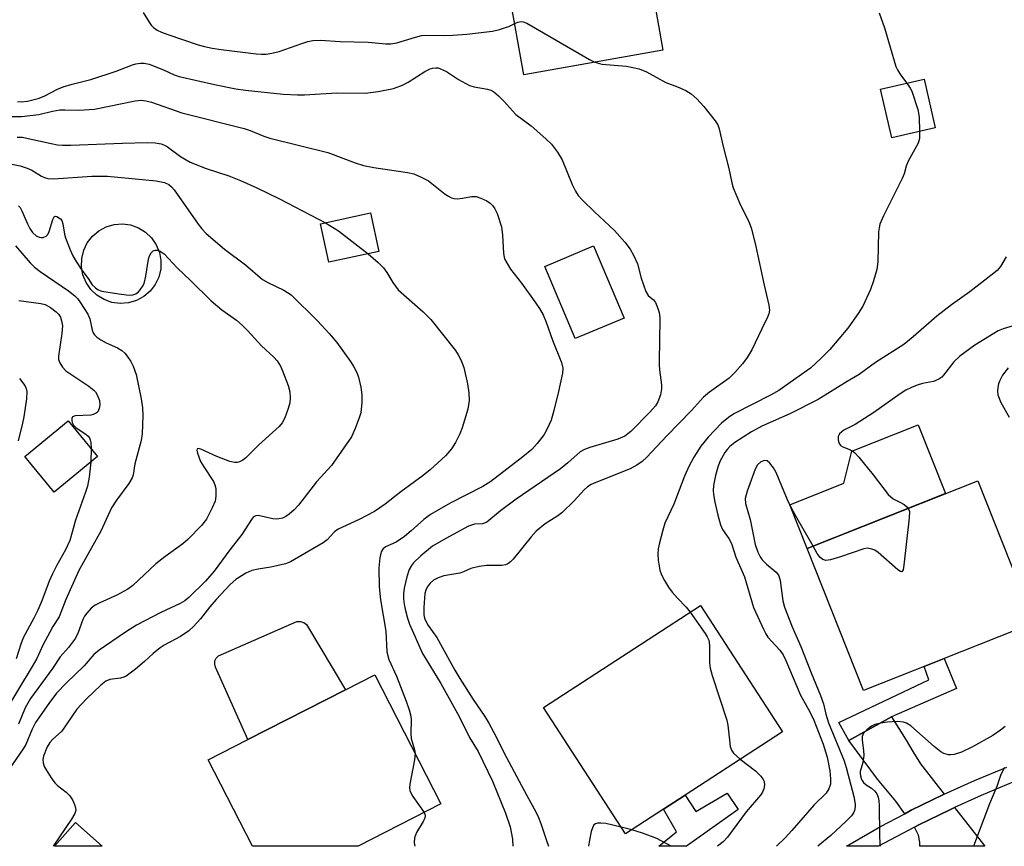
# Model space of a CAD drawing. Units: inches. Extents: x 1279763 to 1285763, y 513451 to 517452.
# Drawn here: x 1280185 to 1280407, y 513452 to 513638 of the extents above; entities that cross this region are included whole.
import ezdxf

# ---------------------------------------------------------------- set-up
doc = ezdxf.new("R2010")
doc.units = ezdxf.units.IN
doc.header["$MEASUREMENT"] = 0
for name, color, linetype in [('BLDG-Footprint', 5, 'Continuous'), ('CULTRL-Pad', 6, 'Continuous'), ('CULTRL-Swimming Pool above Ground', 4, 'Continuous'), ('TRANS-Driveway', 251, 'Continuous'), ('TRANS-Non Street Sidewalk', 7, 'Continuous'), ('TRANS-Street Sidewalk', 7, 'Continuous'), ('Undefined', 1, 'Continuous')]:
    doc.layers.add(name, color=color, linetype=linetype)

msp = doc.modelspace()

# ---------------------------------------------------------------- linework, layer by layer
at = {"layer": 'BLDG-Footprint'}
for points, elevation in [([(1280329.7, 513631.26), (1280298.39, 513625.7), (1280294.29, 513648.82), (1280325.61, 513654.34)], 337.1), ([(1280391.07, 513613.75), (1280381.26, 513611.48), (1280378.74, 513622.42), (1280388.55, 513624.68)], 336.3), ([(1280265.7, 513585.89), (1280254.45, 513583.46), (1280252.57, 513592.12), (1280263.83, 513594.55)], 343.71), ([(1280320.95, 513570.89), (1280309.97, 513566.24), (1280303.08, 513582.53), (1280314.05, 513587.18)], 341.33), ([(1280202.36, 513539.69), (1280192.6, 513531.65), (1280185.98, 513539.68), (1280195.74, 513547.72)], 352.75), ([(1280390.47, 513493.15), (1280374.89, 513486.98), (1280362.21, 513518.97), (1280400.64, 513534.21), (1280413.33, 513502.21), (1280393.06, 513494.18)], 331.8), ([(1280329.85, 513460.28), (1280321.29, 513454.72), (1280302.83, 513483.17), (1280338.2, 513506.13), (1280356.67, 513477.69), (1280334.71, 513463.44)], 336.09), ([(1280279.68, 513461.43), (1280261.03, 513451.9), (1280237.23, 513451.9), (1280227.29, 513471.36), (1280236.19, 513475.91), (1280258.19, 513487.14), (1280264.81, 513490.53)], 343.34), ([(1280197.4, 513457.24), (1280203.39, 513451.91), (1280192.66, 513451.91)], 343.86)]:
    msp.add_lwpolyline(points, close=True, dxfattribs=dict(at, elevation=elevation))
at = {"layer": 'CULTRL-Pad'}
for points in [[(1280393.38, 513531.33), (1280362.21, 513518.97), (1280358.3, 513528.84), (1280370.49, 513533.68), (1280372.26, 513540.87), (1280387.24, 513546.81)], [(1280258.19, 513487.14), (1280236.19, 513475.91), (1280228.95, 513492.22), (1280228.74, 513492.91), (1280228.78, 513493.64), (1280229.07, 513494.3), (1280229.58, 513494.81), (1280247.24, 513502.5), (1280248.03, 513502.56), (1280248.79, 513502.33), (1280249.43, 513501.85)]]:
    msp.add_lwpolyline(points, close=True, dxfattribs=at)
at = {"layer": 'CULTRL-Swimming Pool above Ground'}
msp.add_lwpolyline([(1280209.31, 513574.3), (1280207.44, 513574.15), (1280205.58, 513574.4), (1280203.81, 513575.03), (1280202.21, 513576.02), (1280200.85, 513577.31), (1280199.79, 513578.86), (1280199.07, 513580.6), (1280198.73, 513582.44), (1280198.79, 513584.32), (1280199.23, 513586.14), (1280200.04, 513587.84), (1280201.19, 513589.32), (1280202.62, 513590.54), (1280204.27, 513591.43), (1280206.07, 513591.96), (1280207.94, 513592.11), (1280209.8, 513591.86), (1280211.57, 513591.23), (1280213.17, 513590.25), (1280214.53, 513588.95), (1280215.59, 513587.4), (1280216.3, 513585.67), (1280216.64, 513583.82), (1280216.59, 513581.94), (1280216.15, 513580.12), (1280215.34, 513578.43), (1280214.19, 513576.94), (1280212.76, 513575.72), (1280211.11, 513574.83)], close=True, dxfattribs=at)
at = {"layer": 'TRANS-Driveway'}
for points in [[(1280393.08, 513463.6), (1280392.76, 513463.45), (1280385.68, 513459.99), (1280384.23, 513459.23), (1280382.22, 513462.02), (1280378.06, 513467.01), (1280371.61, 513475.75), (1280381.22, 513481.06), (1280384.48, 513475.76), (1280386.05, 513473.21), (1280387.74, 513470.47)], [(1280386.4, 513456.22), (1280387.35, 513456.7), (1280394.33, 513460.12), (1280395.4, 513460.62), (1280402.23, 513451.89), (1280387.59, 513451.89), (1280387.57, 513452.8), (1280387.3, 513454.43)]]:
    msp.add_lwpolyline(points, close=True, dxfattribs=at)
at = {"layer": 'TRANS-Non Street Sidewalk'}
for points in [[(1280381.22, 513481.06), (1280371.61, 513475.75), (1280369.35, 513479.78), (1280389.65, 513489.36), (1280388.58, 513492.41), (1280390.47, 513493.15), (1280393.06, 513494.18), (1280395.85, 513487.44)], [(1280346.7, 513460.15), (1280335, 513451.89), (1280328.81, 513451.89), (1280328.82, 513451.9), (1280332.78, 513455.15), (1280329.85, 513460.28), (1280334.71, 513463.43), (1280337.12, 513459.73), (1280344.18, 513463.83)]]:
    msp.add_lwpolyline(points, close=True, dxfattribs=at)
at = {"layer": 'TRANS-Street Sidewalk'}
msp.add_polyline3d([(1280408.58, 513466.34, 0), (1280401.41, 513463.34, 0), (1280395.4, 513460.62, 0), (1280394.33, 513460.12, 0), (1280387.35, 513456.7, 0), (1280386.4, 513456.22, 0), (1280378.27, 513451.89, 0), (1280371.06, 513451.89, 0), (1280378.7, 513456.32, 0), (1280384.23, 513459.23, 0), (1280385.68, 513459.99, 0), (1280392.76, 513463.45, 0), (1280393.08, 513463.6, 0), (1280399.94, 513466.71, 0), (1280407.22, 513469.75, 0)], dxfattribs=at)
at = {"layer": 'Undefined'}
for p, q in [((1280200.9, 513541.46, 352), (1280200.85, 513538.44, 352)), ((1280322.69, 513455.63, 336), (1280320.32, 513456.21, 336))]:
    msp.add_line(p, q, dxfattribs=at)
for points, elevation in [([(1280212.66, 513639.69), (1280213.96, 513637.54), (1280214.43, 513636.89), (1280214.98, 513636.34), (1280215.81, 513635.76), (1280216.77, 513635.3), (1280218.17, 513634.79), (1280224.98, 513632.46), (1280226.41, 513632.04), (1280228.14, 513631.65), (1280230.18, 513631.34), (1280238.1, 513630.41), (1280239.28, 513630.32), (1280240.3, 513630.33), (1280241.63, 513630.53), (1280243.23, 513630.92), (1280248.34, 513632.76), (1280249.75, 513633.19), (1280250.88, 513633.42), (1280252.58, 513633.49), (1280256.97, 513633.19), (1280263.28, 513633), (1280267.29, 513632.64), (1280268.41, 513632.64), (1280269.8, 513632.88), (1280273.95, 513634.19), (1280275.31, 513634.51), (1280276.44, 513634.59), (1280280.61, 513634.53), (1280282.36, 513634.58), (1280285.52, 513634.86), (1280291.31, 513635.54), (1280292.92, 513635.89), (1280294.25, 513636.3), (1280295.02, 513636.59), (1280296.34, 513637.27)], 338), ([(1280378.43, 513639.66), (1280379.61, 513636.29), (1280382.2, 513627.58), (1280382.56, 513626.82), (1280383.27, 513625.64), (1280384.67, 513623.79)], 336), ([(1280296.34, 513637.27), (1280297.06, 513637.57), (1280297.76, 513637.67), (1280298.27, 513637.6), (1280299.05, 513637.29), (1280313.18, 513629.16), (1280314.38, 513628.54)], 338), ([(1280184.31, 513619.65), (1280185.17, 513619.57), (1280186.58, 513619.75), (1280188.99, 513620.34), (1280190.32, 513620.87), (1280193.3, 513622.41), (1280194.62, 513622.98), (1280196.61, 513623.56), (1280200.86, 513624.6), (1280206.51, 513626.47), (1280210.19, 513627.94), (1280210.99, 513628.16), (1280212.06, 513628.32), (1280212.86, 513628.31), (1280213.96, 513628.05), (1280217.18, 513626.79), (1280219.59, 513625.67), (1280220.7, 513625.28), (1280228.71, 513623.5), (1280233.51, 513622.54), (1280235.7, 513622.21), (1280244.14, 513621.29), (1280247.39, 513621.13), (1280249, 513621.16), (1280256.22, 513621.6), (1280262.65, 513621.57), (1280263.82, 513621.66), (1280265.56, 513621.93), (1280269.01, 513622.62), (1280271.05, 513623.34), (1280272.31, 513623.99), (1280276.05, 513626.39), (1280277.29, 513627.01), (1280277.8, 513627.17), (1280278.55, 513627.25), (1280279.05, 513627.21), (1280279.6, 513627.05), (1280280.93, 513626.4), (1280283.63, 513624.61), (1280286.14, 513623.28), (1280287.23, 513622.94), (1280290.17, 513622.47), (1280290.94, 513622.2), (1280291.65, 513621.81), (1280292.71, 513620.92), (1280293.91, 513619.73), (1280296.57, 513616.74), (1280300.05, 513614.15), (1280303.33, 513611.27), (1280304.58, 513610.07), (1280305.97, 513608.24), (1280307.05, 513606.54), (1280309.24, 513601), (1280310.01, 513599.43), (1280310.63, 513598.48), (1280311.59, 513597.42), (1280314.28, 513594.82), (1280318.82, 513590.58), (1280321.12, 513587.96), (1280322.37, 513586.37), (1280323.19, 513584.9), (1280324, 513583.11), (1280324.81, 513579.83), (1280325.86, 513576.86), (1280326.43, 513575.95), (1280327.61, 513574.95), (1280328.05, 513574.36), (1280328.51, 513573.29), (1280328.84, 513572.14), (1280329.01, 513570.99), (1280329.06, 513569.82), (1280328.95, 513566.76), (1280328.9, 513560.36), (1280328.98, 513559.23), (1280329.4, 513555.81), (1280329.42, 513554.92), (1280329.17, 513553.55), (1280328.6, 513551.98), (1280328.03, 513551.11), (1280326.78, 513549.67), (1280322.5, 513545.34), (1280321.16, 513544.29), (1280319.53, 513543.63), (1280313.24, 513541.73), (1280312.02, 513541.25), (1280311.07, 513540.71), (1280308.31, 513538.28), (1280306.62, 513536.93), (1280296.67, 513530.05), (1280293.13, 513527.43), (1280290.03, 513524.93), (1280289.07, 513524.53), (1280287.3, 513524.44), (1280285.94, 513524.01), (1280280.79, 513521.25), (1280277.83, 513519.46), (1280275.16, 513517.3), (1280273.5, 513515.74), (1280273.05, 513515.13), (1280272.57, 513514.23), (1280272.03, 513512.57), (1280271.45, 513510.05), (1280271.3, 513508.75), (1280271.29, 513507.61), (1280271.41, 513506.44), (1280271.64, 513505.28), (1280272.15, 513503.27), (1280272.61, 513501.89), (1280275.55, 513495.33), (1280279.72, 513488.59), (1280283.84, 513481.11), (1280286.18, 513476.36), (1280288.09, 513473.23), (1280291.36, 513466.55), (1280294.27, 513459.37), (1280295.3, 513456.27), (1280295.8, 513453.46), (1280295.94, 513451.9)], 340), ([(1280314.38, 513628.54), (1280315.92, 513628.07), (1280321.55, 513627.61), (1280324.38, 513627.03), (1280326.02, 513626.34), (1280330.4, 513623.98), (1280332.99, 513622.98), (1280334.85, 513622.12), (1280336.11, 513621.41), (1280337.39, 513620.25), (1280338.96, 513618.54), (1280341.5, 513615.33), (1280342.06, 513614.42), (1280342.4, 513613.5), (1280343.21, 513609.83), (1280344.58, 513604.57), (1280345.22, 513601.36), (1280345.53, 513600.22), (1280347.23, 513596.29), (1280349.08, 513592.6), (1280349.67, 513590.95), (1280350.67, 513586.97), (1280352.49, 513578.32), (1280353.59, 513573.79), (1280353.71, 513572.67), (1280353.57, 513571.84), (1280353.26, 513571.05), (1280351.97, 513568.48), (1280349.76, 513563.74), (1280348.71, 513561.97), (1280347.67, 513560.56), (1280345.89, 513558.61), (1280344.64, 513557.37), (1280340.24, 513554.19), (1280338.87, 513553.06), (1280336.16, 513550.09), (1280330.52, 513544.28), (1280326.13, 513539.58), (1280325.08, 513538.58), (1280323.87, 513537.74), (1280322.32, 513536.88), (1280314.64, 513533.87), (1280313.58, 513533.38), (1280312.74, 513532.84), (1280311.96, 513532.16), (1280309.69, 513529.7), (1280306.94, 513527.04), (1280306.03, 513526.34), (1280303.18, 513524.49), (1280301.19, 513522.88), (1280300.03, 513521.58), (1280295.97, 513516.59), (1280295.37, 513515.97), (1280294.81, 513515.54), (1280294.27, 513515.29), (1280293.45, 513515.11), (1280289.99, 513515.16), (1280288.31, 513514.94), (1280286.43, 513514.46), (1280284.76, 513513.7), (1280283.99, 513513.44), (1280280.36, 513512.84), (1280279.05, 513512.36), (1280278.07, 513511.85), (1280277.28, 513511.15), (1280276.64, 513510.29), (1280276.3, 513509.59), (1280276.1, 513508.87), (1280275.83, 513505.69), (1280275.85, 513504), (1280275.99, 513503.3), (1280276.27, 513502.61), (1280276.86, 513501.65), (1280278.8, 513498.91), (1280282.84, 513491.53), (1280283.93, 513489.68), (1280286.94, 513484.93), (1280289.58, 513481.11), (1280290.49, 513479.62), (1280292.15, 513476.57), (1280293.88, 513473), (1280299.05, 513463.35), (1280301.11, 513459.67), (1280301.72, 513458.4), (1280302.23, 513457.06), (1280303.51, 513453.22), (1280303.91, 513451.9)], 338), ([(1280384.67, 513623.79), (1280385.45, 513622.7), (1280385.82, 513621.96), (1280387.15, 513617.86), (1280387.43, 513616.17), (1280387.55, 513612.93)], 336), ([(1280182.93, 513616.26), (1280185.23, 513616.26), (1280189.11, 513616.76), (1280192.22, 513617.48), (1280193.83, 513617.75), (1280194.95, 513617.79), (1280198.11, 513617.72), (1280201.64, 513617.93), (1280210.79, 513619.79), (1280212.17, 513619.95), (1280213.22, 513619.85), (1280214.54, 513619.49), (1280221.36, 513617.1), (1280235.38, 513613.58), (1280236.75, 513613.12), (1280239.78, 513611.86), (1280241.17, 513611.41), (1280254.22, 513608.21), (1280260.4, 513605.86), (1280262.27, 513605.24), (1280264.58, 513604.81), (1280272.16, 513603.67), (1280273.58, 513603.36), (1280275.14, 513602.73), (1280276.87, 513601.81), (1280280.68, 513598.76), (1280281.38, 513598.31), (1280282.09, 513597.97), (1280282.59, 513597.83), (1280283.43, 513597.77), (1280284.59, 513597.89), (1280286.61, 513598.3), (1280287.63, 513598.24), (1280288.72, 513597.87), (1280290.04, 513597.25), (1280290.77, 513596.79), (1280291.37, 513596.19), (1280291.84, 513595.46), (1280292.36, 513594.41), (1280293.32, 513591.46), (1280293.59, 513589.56), (1280293.79, 513585.44), (1280293.95, 513584.59), (1280294.14, 513584.08), (1280295.36, 513581.93), (1280297.86, 513578.75), (1280301.11, 513574.26), (1280301.91, 513573.05), (1280302.72, 513571.57), (1280303.41, 513569.98), (1280304.81, 513565.93), (1280306.89, 513560.86), (1280307.14, 513559.57), (1280307.06, 513558.44), (1280306.19, 513554.34), (1280305.18, 513550.08), (1280304.51, 513547.85), (1280303.65, 513545.96), (1280302.94, 513544.68), (1280301.37, 513542.6), (1280300.22, 513541.3), (1280298.19, 513539.59), (1280290.96, 513534.03), (1280289.18, 513532.95), (1280281.79, 513529.2), (1280277.33, 513526.62), (1280275.88, 513525.52), (1280273.03, 513522.94), (1280271.52, 513521.69), (1280269.62, 513520.41), (1280267.22, 513519.33), (1280266.64, 513518.83), (1280266.23, 513518.19), (1280265.94, 513516.87), (1280265.73, 513514.63), (1280265.78, 513510.32), (1280266.13, 513507.38), (1280267.26, 513500.38), (1280267.5, 513495.7), (1280268, 513493.99), (1280269.69, 513490.19), (1280271.9, 513484.59), (1280272.54, 513482.66), (1280272.9, 513481.22), (1280273.03, 513480.35), (1280272.94, 513477.31), (1280273.01, 513476.18), (1280273.73, 513473.65), (1280273.88, 513472.78)], 342), ([(1280387.55, 513612.93), (1280387.51, 513611.31), (1280387.22, 513610.24), (1280384.94, 513606.19), (1280384.51, 513605.1), (1280384.04, 513603.4), (1280383.6, 513602.33), (1280379.42, 513593.93), (1280378.59, 513592.05), (1280378.4, 513591.19), (1280378.32, 513590.31), (1280378.12, 513583.52), (1280377.91, 513581.79), (1280377.17, 513579.23), (1280376.49, 513577.28), (1280374.73, 513573.59), (1280373.67, 513571.88), (1280371.34, 513568.62), (1280367.3, 513563.79), (1280365.28, 513561.74), (1280362.97, 513559.61), (1280355.8, 513554.57), (1280354.13, 513553.61), (1280345.71, 513549.27), (1280344.5, 513548.49), (1280342.94, 513547.24), (1280339.92, 513544.07), (1280338.27, 513542.04), (1280336.66, 513539.55), (1280335.53, 513537.46), (1280334.61, 513535.3), (1280332.19, 513528.94), (1280330.18, 513524.65), (1280329.69, 513523.12), (1280328.97, 513520.28), (1280328.66, 513518.86), (1280328.54, 513517.72), (1280328.67, 513516.33), (1280329.05, 513514.11), (1280329.41, 513513.05), (1280330.06, 513511.77), (1280330.94, 513510.29), (1280331.83, 513509.11), (1280333.01, 513507.76), (1280334.98, 513505.79), (1280335.88, 513504.63)], 336), ([(1280184.24, 513611.66), (1280185.39, 513611.6), (1280191.91, 513610.17), (1280193.35, 513609.92), (1280194.44, 513609.83), (1280196.34, 513609.82), (1280207.98, 513610.31), (1280213.58, 513610.42), (1280215.33, 513610.37), (1280216.66, 513610.09), (1280217.41, 513609.8), (1280218.1, 513609.42), (1280221.03, 513607.28), (1280223.2, 513605.98), (1280226.81, 513604.56), (1280231.89, 513602.95), (1280234.56, 513601.9), (1280238.22, 513600.23), (1280243.37, 513597.75), (1280253.71, 513592.36)], 344), ([(1280181.92, 513605.79), (1280184.89, 513605.15), (1280186.48, 513604.67), (1280187.51, 513604.17), (1280189.69, 513602.84), (1280190.41, 513602.51), (1280191.12, 513602.34), (1280192.42, 513602.28), (1280201.06, 513602.82), (1280204.57, 513602.81), (1280215.54, 513601.81), (1280217.42, 513601.45), (1280218.42, 513600.97), (1280219.04, 513600.43), (1280219.6, 513599.75), (1280224.99, 513592.03), (1280225.84, 513590.95), (1280226.79, 513589.94), (1280230.93, 513586.38), (1280235.65, 513582.87), (1280239.54, 513579.57), (1280240.74, 513578.87), (1280244.31, 513577.16), (1280245.98, 513576.1), (1280251.91, 513570.22), (1280254.53, 513567.41), (1280256.27, 513565.41), (1280259.33, 513561.12), (1280260.11, 513559.9), (1280260.74, 513558.64), (1280261.13, 513557.58), (1280261.64, 513555.31), (1280261.92, 513553.59), (1280261.92, 513551.84), (1280261.65, 513549.52), (1280261.32, 513548.42), (1280260.39, 513545.97), (1280259.56, 513544.12), (1280255.08, 513537.66), (1280251.66, 513533.96), (1280247.59, 513528.76), (1280246.61, 513527.68), (1280245.51, 513526.7), (1280244.8, 513526.2), (1280244.03, 513525.84), (1280243.2, 513525.64), (1280242.64, 513525.6), (1280241.81, 513525.68), (1280238.5, 513526.38), (1280238, 513526.36), (1280237.48, 513526.11), (1280237, 513525.53), (1280234.86, 513522.12), (1280232.18, 513518.68), (1280228.61, 513513.88), (1280226.67, 513511.64), (1280222.91, 513507.93), (1280221.98, 513507.2), (1280220.98, 513506.58), (1280216.61, 513504.53), (1280211.1, 513501.71), (1280208.63, 513500.13), (1280202.68, 513496.09), (1280201.51, 513495.09), (1280199.32, 513492.55), (1280195.33, 513488.71), (1280193.14, 513486.35), (1280191.39, 513484.03), (1280188.38, 513479.75), (1280187.62, 513478.29), (1280186.17, 513474.83), (1280185.61, 513473.81), (1280179.03, 513464.43)], 346), ([(1280184.53, 513596.15), (1280184.91, 513595.76), (1280185.33, 513595.05), (1280186.56, 513592.09), (1280187.08, 513591.04), (1280187.73, 513590.16), (1280188.51, 513589.43), (1280189.17, 513589.1), (1280189.64, 513589.01), (1280190.13, 513589.05), (1280190.79, 513589.34), (1280191.13, 513589.68), (1280191.47, 513590.38), (1280192.24, 513593.06), (1280192.54, 513593.65), (1280192.84, 513593.8), (1280193.21, 513593.73), (1280193.98, 513593.24), (1280194.27, 513592.86), (1280194.54, 513592.14), (1280194.91, 513589.81), (1280195.15, 513588.97), (1280196.2, 513586.22), (1280196.8, 513584.89), (1280197.53, 513583.62), (1280198.83, 513581.65), (1280200.26, 513579.79), (1280201.16, 513578.4), (1280201.86, 513577.67), (1280202.5, 513577.24), (1280203.28, 513576.94), (1280207.12, 513576.31), (1280209.46, 513576.07), (1280210.28, 513576.13), (1280210.97, 513576.37), (1280211.59, 513576.8), (1280211.98, 513577.23), (1280212.48, 513577.96), (1280212.83, 513578.68), (1280213.24, 513580.31), (1280213.83, 513584.12), (1280214.08, 513584.9), (1280214.43, 513585.55), (1280214.9, 513586.02), (1280215.3, 513586.14), (1280215.75, 513586.14), (1280216.44, 513585.96), (1280217.35, 513585.33), (1280220.26, 513582.17), (1280223.3, 513579.34), (1280227.97, 513574.76), (1280230.37, 513572.72), (1280233.63, 513570.37), (1280234.91, 513569.29), (1280236.1, 513568.11), (1280239.31, 513564.62), (1280242.03, 513562.06), (1280242.78, 513561.21), (1280243.54, 513560.02), (1280244.03, 513558.96), (1280245.31, 513555.68), (1280245.66, 513554.29), (1280245.77, 513552.89), (1280245.69, 513551.8), (1280245.33, 513550.49), (1280244.52, 513548.43), (1280243.92, 513547.28), (1280243.24, 513546.48), (1280238.7, 513542.32), (1280235.75, 513539.38), (1280235.06, 513538.84), (1280234.32, 513538.46), (1280233.8, 513538.34), (1280233.27, 513538.33), (1280232.18, 513538.55), (1280229.23, 513539.68), (1280225.65, 513541.38), (1280225.04, 513541.52), (1280224.81, 513541.42), (1280224.72, 513541.14), (1280224.84, 513540.47), (1280225.56, 513538.59), (1280226.26, 513537.34), (1280228.46, 513534.06), (1280228.8, 513533.31), (1280228.96, 513532.48), (1280229.02, 513530.77), (1280228.84, 513529.66), (1280228.19, 513528.1), (1280226.88, 513525.57), (1280225.78, 513524.12), (1280222.67, 513520.97), (1280221.54, 513520.05), (1280217.54, 513517.13), (1280215.45, 513515.49), (1280210.32, 513510.61), (1280209.15, 513509.82), (1280206.66, 513508.45), (1280202.88, 513506.76), (1280201.83, 513506.2), (1280200.89, 513505.5), (1280199.94, 513504.4), (1280199.43, 513503.69), (1280199.02, 513502.95), (1280198.01, 513500.07), (1280197.36, 513498.8), (1280195.82, 513496.7), (1280193.93, 513494.54), (1280192.18, 513491.92), (1280187.24, 513485.19), (1280186.03, 513483.08), (1280184.52, 513479.38)], 348), ([(1280253.71, 513592.36), (1280256.61, 513590.56), (1280263.29, 513585.37)], 344), ([(1280183.87, 513587.12), (1280187.16, 513583.31), (1280188.13, 513582.35), (1280189.41, 513581.36), (1280195.83, 513576.99), (1280197.21, 513575.92), (1280197.81, 513575.27), (1280198.53, 513574.32), (1280200.18, 513571.75), (1280200.58, 513570.7), (1280201.12, 513568.18), (1280201.39, 513567.52), (1280201.66, 513567.09), (1280202.2, 513566.54), (1280203.07, 513565.95), (1280204.28, 513565.32), (1280206.87, 513564.17), (1280207.82, 513563.56), (1280208.46, 513562.98), (1280209.01, 513562.3), (1280209.84, 513561.09), (1280210.4, 513560.08), (1280211.02, 513558.18), (1280212.21, 513552.67), (1280212.48, 513550.68), (1280212.56, 513548.95), (1280212.37, 513544.77), (1280212.21, 513543.3), (1280210.78, 513538.03), (1280210.36, 513535.58), (1280210.14, 513534.86), (1280209.38, 513533.62), (1280206.6, 513529.84), (1280205.5, 513528.15), (1280203.1, 513522.86), (1280198.1, 513513.99), (1280195.17, 513507.51), (1280193.69, 513503.61), (1280192.3, 513501.41), (1280191.57, 513500.1), (1280190.06, 513497.18), (1280188.68, 513494.22), (1280187.62, 513492.37), (1280181.44, 513482.2)], 350), ([(1280263.29, 513585.37), (1280265.56, 513583.37), (1280266.75, 513582.16), (1280267.51, 513581.12), (1280268.84, 513578.89), (1280270.11, 513577.26), (1280275.68, 513572.29), (1280277.41, 513570.53), (1280282.96, 513563.58), (1280283.6, 513562.61), (1280284.26, 513561.32), (1280284.88, 513559.71), (1280285.73, 513556.04), (1280286.03, 513554), (1280286.05, 513552.28), (1280285.76, 513550.35), (1280284.49, 513546.18), (1280283.98, 513544.83), (1280282.99, 513542.83), (1280282.08, 513541.39), (1280280.74, 513539.81), (1280277.27, 513536.67), (1280275.68, 513535.38), (1280270.7, 513531.76), (1280267.14, 513528.99), (1280264.72, 513527.33), (1280261.28, 513525.53), (1280256.55, 513523.33), (1280255.74, 513522.74), (1280254.05, 513520.95), (1280253.15, 513520.23), (1280245.82, 513515.98), (1280244.69, 513515.54), (1280242.75, 513515.05), (1280241.41, 513514.77), (1280238.52, 513514.34), (1280237.09, 513514), (1280235.76, 513513.41), (1280233.51, 513511.98), (1280232.21, 513510.84), (1280229.1, 513507.51), (1280227.64, 513505.82), (1280225.53, 513503.1), (1280223.96, 513501.4), (1280222.92, 513500.41), (1280221.01, 513499.17), (1280217.34, 513497.17), (1280216.46, 513496.61), (1280214.88, 513495.34), (1280212.93, 513493.54), (1280210.9, 513491.82), (1280208.79, 513490.21), (1280208.3, 513489.97), (1280207.53, 513489.75), (1280205.09, 513489.48), (1280204.25, 513489.1), (1280203.11, 513488.19), (1280199.85, 513485.13), (1280197.67, 513482.75), (1280194.33, 513477.83), (1280192.17, 513475.91), (1280191.58, 513475.29), (1280190.97, 513474.27), (1280190.14, 513472.19), (1280190.02, 513471.41), (1280190.08, 513470.66), (1280190.34, 513469.88), (1280190.76, 513469.1), (1280191.88, 513467.34), (1280192.75, 513466.15), (1280193.34, 513465.57), (1280195.31, 513464.08), (1280196.08, 513463.29), (1280196.67, 513462.33), (1280197.16, 513461.3), (1280197.42, 513460.54), (1280197.47, 513460.03), (1280197.23, 513459.26), (1280196.47, 513458.01), (1280192.33, 513451.91)], 344), ([(1280407.08, 513584.68), (1280405.75, 513582.46), (1280404.99, 513581.62), (1280403.61, 513580.48), (1280398.87, 513576.82), (1280394.71, 513573.85), (1280391.44, 513571.32), (1280386.09, 513566.63), (1280384, 513564.96), (1280377.6, 513560.87), (1280373.9, 513558.16), (1280371.2, 513556.61), (1280364.7, 513552.52), (1280358.31, 513549.28), (1280351.98, 513546.56), (1280349.65, 513545.25), (1280345.93, 513542.84), (1280344.79, 513541.92), (1280344.19, 513541.28), (1280343.68, 513540.59), (1280342.53, 513538.59), (1280342.06, 513537.29), (1280341.56, 513535.4), (1280341.13, 513533.15), (1280341.03, 513532.03), (1280341.11, 513531.15), (1280341.45, 513529.39), (1280342.1, 513526.48), (1280342.68, 513524.29), (1280343.13, 513523.28), (1280344.58, 513521.25), (1280345.16, 513520.13), (1280346.17, 513517.03), (1280348.07, 513512.57), (1280350.12, 513505.69), (1280352.34, 513500.81), (1280352.88, 513499.75), (1280353.36, 513499.02), (1280356.06, 513496.07), (1280356.84, 513495), (1280357.44, 513493.74), (1280360.69, 513485.9), (1280362.81, 513482.19), (1280363.72, 513480.33), (1280365.81, 513474.92), (1280366.74, 513471.96), (1280367.31, 513468.85), (1280367.47, 513467.06), (1280367.46, 513465.89), (1280367.11, 513464.82), (1280366.49, 513463.88), (1280363.82, 513461.26), (1280358.79, 513455.44), (1280357.28, 513453.8), (1280355.29, 513451.89)], 334), ([(1280184.65, 513574.85), (1280189.56, 513574.18), (1280190.52, 513573.95), (1280191.73, 513573.28), (1280193.06, 513572.25), (1280193.6, 513571.68), (1280193.98, 513571.07), (1280194.25, 513570.26), (1280194.42, 513569.13), (1280194.31, 513567.42), (1280193.58, 513562.33), (1280193.59, 513561.54), (1280193.84, 513560.77), (1280194.42, 513559.8), (1280195.21, 513558.98), (1280200.38, 513555.56), (1280201.53, 513554.67), (1280201.89, 513554.25), (1280202.3, 513553.55), (1280202.77, 513552.28), (1280202.86, 513551.33), (1280202.73, 513550.48), (1280202.4, 513549.77), (1280202.04, 513549.47), (1280201.37, 513549.16), (1280200.83, 513549.04), (1280197.33, 513548.88), (1280196.73, 513548.61), (1280196.56, 513548.27), (1280196.54, 513547.83), (1280196.62, 513547.36), (1280196.96, 513546.72), (1280197.56, 513546.18), (1280199.69, 513544.76), (1280200.25, 513544.24), (1280200.52, 513543.87), (1280200.72, 513543.42), (1280200.83, 513542.88), (1280200.9, 513541.46)], 352), ([(1280410.87, 513569.81), (1280406.37, 513568.42), (1280405.27, 513567.98), (1280404.24, 513567.43), (1280400.01, 513564.8), (1280396.64, 513562.27), (1280395.28, 513560.99), (1280392.94, 513558), (1280392.53, 513557.59), (1280391.89, 513557.11), (1280390.67, 513556.56), (1280388.17, 513556.11), (1280387.03, 513555.78), (1280385.72, 513555.24), (1280384.47, 513554.61), (1280383.15, 513553.78), (1280377.25, 513549.59), (1280373.03, 513546.87), (1280370.47, 513545.61), (1280369.52, 513544.82), (1280369.22, 513544.21), (1280369.2, 513543.47), (1280369.37, 513542.74), (1280369.73, 513542.15), (1280370.26, 513541.84), (1280371.97, 513541.21), (1280372.88, 513540.61), (1280373.87, 513539.53), (1280377.06, 513535.59), (1280380.43, 513531.15), (1280381.62, 513530.17), (1280383.11, 513529.43), (1280384.05, 513528.85), (1280384.67, 513528.36), (1280384.98, 513528)], 332), ([(1280407.47, 513559.66), (1280406.24, 513557.99), (1280405.59, 513556.78), (1280405.32, 513556.06), (1280405.14, 513555.26), (1280405.08, 513554.42), (1280405.18, 513553.61), (1280405.88, 513551.86), (1280407.69, 513548.55)], 330), ([(1280184.8, 513557.29), (1280185.95, 513555.7), (1280186.26, 513555.02), (1280186.4, 513554.37), (1280186.34, 513552.69), (1280185.72, 513548.66), (1280185.46, 513547.24), (1280184.5, 513543.2)], 354), ([(1280363.53, 513519.49), (1280359.86, 513525.85), (1280358.76, 513527.89), (1280357.79, 513529.94), (1280355.2, 513536.1), (1280354.65, 513537.13), (1280353.81, 513538.22), (1280353.23, 513538.69), (1280352.63, 513538.79), (1280351.81, 513538.47), (1280351.03, 513537.78), (1280350.49, 513536.84), (1280348.7, 513531.88), (1280348.27, 513530.23), (1280348.34, 513529.13), (1280349.39, 513525.54), (1280350.47, 513519.88), (1280351.08, 513518.16), (1280351.61, 513517.12), (1280352.08, 513516.42), (1280353.03, 513515.43), (1280355.2, 513513.67), (1280355.56, 513513.28), (1280355.82, 513512.82), (1280356.11, 513511.74), (1280356.75, 513507.15), (1280357.13, 513505.75), (1280358.82, 513501.32), (1280360.78, 513496.87), (1280363.09, 513490.95), (1280365.25, 513485.83), (1280365.89, 513484), (1280366.43, 513481.63), (1280366.99, 513479.73), (1280370.55, 513471.15), (1280371.03, 513469.61), (1280372.7, 513463.11), (1280373.01, 513461.37), (1280373, 513460.8), (1280372.84, 513459.97), (1280372.63, 513459.45), (1280372.17, 513458.78), (1280370.98, 513457.56), (1280367.51, 513454.29), (1280364.65, 513451.89)], 332), ([(1280384.98, 513528), (1280385.25, 513527.28), (1280385.2, 513525.86), (1280384.01, 513515.22), (1280383.83, 513514.17), (1280383.56, 513513.73), (1280383.25, 513513.77), (1280382.66, 513514.17), (1280378.21, 513518.09), (1280377.48, 513518.57), (1280376.77, 513518.85), (1280375.77, 513519.03), (1280374.96, 513518.93), (1280369.72, 513517.07), (1280367.5, 513516.42), (1280366.43, 513516.28), (1280365.74, 513516.48), (1280365.16, 513516.94), (1280364.47, 513517.87), (1280363.53, 513519.49)], 332), ([(1280335.88, 513504.63), (1280339.23, 513499.84), (1280339.69, 513499.1), (1280340.04, 513498.33), (1280340.21, 513497.23), (1280340.23, 513493.2), (1280340.35, 513492.05), (1280340.83, 513490.37), (1280344.11, 513480.31), (1280344.32, 513479.18), (1280344.68, 513475.76), (1280344.9, 513474.36), (1280345.18, 513473.55), (1280345.63, 513472.84), (1280347.15, 513471.51)], 336), ([(1280406.85, 513478.91), (1280405.77, 513478.01), (1280404.06, 513476.88), (1280399.47, 513474.29), (1280396.95, 513473.07), (1280395.34, 513472.56), (1280394.53, 513472.46), (1280394.03, 513472.52), (1280393.04, 513472.81), (1280392.35, 513473.16), (1280390.84, 513474.34), (1280385.54, 513479.04), (1280384.62, 513479.64), (1280383.92, 513479.88), (1280382.52, 513479.98), (1280380.23, 513479.86), (1280378.83, 513479.66), (1280377.48, 513479.31), (1280376.73, 513478.96), (1280375.65, 513478.13), (1280374.93, 513477.34), (1280374.64, 513476.65), (1280374.62, 513475.83), (1280374.93, 513473.5), (1280374.98, 513472.37), (1280374.79, 513470.77), (1280374.15, 513468.75), (1280374.13, 513468.28), (1280374.2, 513467.73), (1280374.49, 513466.95), (1280374.94, 513466.28), (1280375.53, 513465.71), (1280376.7, 513464.96), (1280377.47, 513464.3), (1280377.91, 513463.71), (1280378.2, 513462.97), (1280378.37, 513462.16), (1280378.46, 513461.05), (1280378.48, 513454.43), (1280378.57, 513452.42), (1280378.69, 513451.89)], 330), ([(1280273.88, 513472.78), (1280273.75, 513471.35), (1280272.73, 513465.86), (1280272.66, 513465.02), (1280272.71, 513464.48), (1280272.97, 513463.76), (1280273.37, 513463.08), (1280275.9, 513459.5)], 342), ([(1280406.68, 513469.66), (1280405.87, 513468.09), (1280404.98, 513465.37), (1280403.3, 513461.42), (1280399.65, 513451.89)], 328), ([(1280275.9, 513459.5), (1280276.13, 513458.92), (1280276.08, 513458.2), (1280275.74, 513457.47), (1280274.21, 513455), (1280273.72, 513453.78), (1280273.71, 513452.67), (1280273.83, 513451.9)], 342), ([(1280320.32, 513456.21), (1280316.83, 513457.02), (1280315.75, 513457.13), (1280314.98, 513457.09), (1280314.54, 513456.97), (1280314.19, 513456.71), (1280313.83, 513456.05), (1280313.59, 513455.25), (1280313.17, 513453.24), (1280312.97, 513451.9)], 336)]:
    msp.add_lwpolyline(points, dxfattribs=dict(at, elevation=elevation))
for points in [[(1280200.85, 513538.44, 352), (1280200.47, 513535.02, 352), (1280200.1, 513533.03, 352), (1280199.67, 513531.68, 352), (1280197.37, 513525.34, 352), (1280196.07, 513520.74, 352), (1280195.14, 513518.68, 352), (1280193.11, 513515.06, 352), (1280192.2, 513513.29, 352), (1280191.48, 513511.59, 352), (1280189.82, 513507.18, 352), (1280188.89, 513505.07, 352), (1280188.02, 513503.29, 352), (1280185.58, 513498.81, 352), (1280185.05, 513497.45, 352), (1280184.04, 513494.12, 352)], [(1280347.15, 513471.51, 336), (1280350.56, 513468.87, 336), (1280351.78, 513467.65, 336), (1280352.27, 513466.97, 336), (1280352.49, 513466.48, 336), (1280352.58, 513465.68, 336), (1280352.46, 513464.86, 336), (1280352.17, 513464.08, 336), (1280351.72, 513463.38, 336), (1280348.5, 513459.66, 336), (1280344.3, 513453.98, 336), (1280343.32, 513452.91, 336), (1280341.98, 513451.89, 336)], [(1280331.58, 513451.89, 336), (1280328.38, 513453.62, 336), (1280325.15, 513454.85, 336), (1280322.69, 513455.63, 336)]]:
    msp.add_polyline3d(points, dxfattribs=at)

doc.saveas('drawing.dxf')
